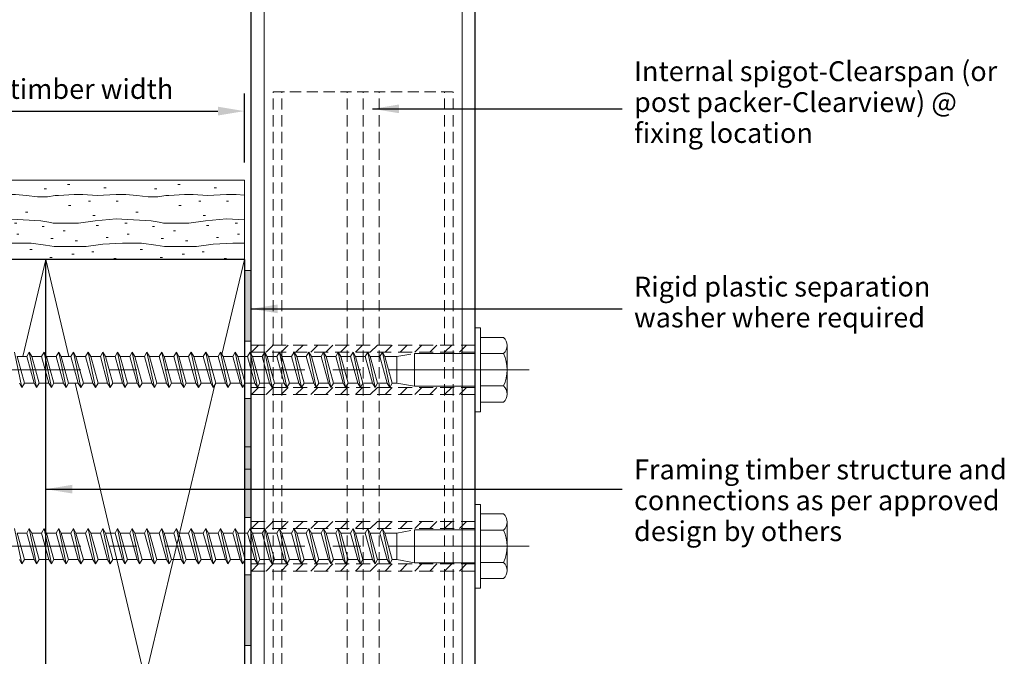
# Model space of a CAD drawing. Units: millimetres. Extents: x 0 to 397, y 0 to 568.
# Drawn here: x 145 to 368, y 298 to 443 of the extents above; entities that cross this region are included whole.
import ezdxf

# ---------------------------------------------------------------- set-up
doc = ezdxf.new("R2010")
doc.units = ezdxf.units.MM
doc.linetypes.add('CENTER', pattern=[50.8, 31.75, -6.35, 6.35, -6.35])
doc.linetypes.add('DASHED', pattern=[19.05, 12.7, -6.35])
for name, color, linetype, lineweight in [('baseplate', 7, 'Continuous', 25), ('ctrl', 220, 'CENTER', 5), ('decking', 1, 'Continuous', 9), ('dim', 7, 'Continuous', 5), ('fixing', 4, 'Continuous', 5), ('shade 8', 8, 'Continuous', 9), ('Spigot', 6, 'DASHED', 9)]:
    doc.layers.add(name, color=color, linetype=linetype, lineweight=lineweight)
doc.layers.add('Post', color=3, linetype='Continuous')
doc.styles.add('Calibri', font='calibri.ttf')
doc.dimstyles.new('Spectrum', dxfattribs={"dimscale": 2, "dimtxt": 2.25, "dimasz": 3, "dimexe": 2, "dimexo": 1, "dimgap": 1, "dimtad": 1, "dimdec": 1, "dimdsep": 46, "dimtxsty": 'Calibri', "dimcen": 0, "dimadec": 0, "dimazin": 0, "dimtfac": 1, "dimtdec": 1, "dimtmove": 0, "dimatfit": 3, "dimfxl": 1, "dimarcsym": 0})

# ---------------------------------------------------------------- blocks, each defined once
blk = doc.blocks.new('*D11')
at = {"layer": 'Defpoints', "color": 0, "transparency": 16777216}
for p in [(195.73, 421.79), (195.73, 406.16), (105.73, 388.16)]:
    blk.add_point(p, dxfattribs=at)
at = {"layer": 'dim', "color": 0, "lineweight": -2, "transparency": 16777216}
for p, q in [((105.73, 392.16), (105.73, 425.79)), ((195.73, 410.16), (195.73, 425.79)), ((111.73, 421.79), (189.73, 421.79))]:
    blk.add_line(p, q, dxfattribs=at)
at = {"layer": 'dim', "color": 0, "transparency": 16777216}
for points in [[(111.73, 422.79), (111.73, 420.79), (105.73, 421.79)], [(189.73, 422.79), (189.73, 420.79), (195.73, 421.79)]]:
    blk.add_solid(points, dxfattribs=at)
at = {"layer": 'dim', "color": 0, "transparency": 16777216, "insert": (150.73, 426.23), "char_height": 4.5, "attachment_point": 5, "style": 'Calibri'}
blk.add_mtext('90 min timber width', dxfattribs=at)
blk = doc.blocks.new('M8 x 165 coach screw')
at = {"layer": 'ctrl', "color": 1}
blk.add_line((12.2, 0), (-173.6, 0), dxfattribs=at)
at = {"layer": 'fixing'}
for p, q in [((1.2, 9.5), (0, 9.5)), ((0, 9.5), (0, -9.5)), ((1.2, 9.5), (1.2, 7.33)), ((1.2, -7.33), (1.2, 7.33)), ((1.2, 7.33), (6.4, 7.33)), ((7.2, -5.5), (7.2, 5.5)), ((6.4, 3.67), (1.2, 3.67)), ((6.4, -3.67), (1.2, -3.67)), ((1.2, -7.33), (6.4, -7.33)), ((1.2, -7.33), (1.2, -9.5)), ((0, -9.5), (1.2, -9.5))]:
    blk.add_line(p, q, dxfattribs=at)
at = {"layer": 'fixing', "lineweight": 5, "ltscale": 0.25}
for p, q in [((-102.71, -4), (-104.38, 4)), ((-102.13, -3), (-103.8, 3)), ((-99.95, -3), (-101.62, 3)), ((-99.38, -4), (-101.04, 4)), ((-98.8, -3), (-100.47, 3)), ((-96.62, -3), (-98.29, 3)), ((-96.04, -4), (-97.71, 4)), ((-95.47, -3), (-97.13, 3)), ((-93.29, -3), (-94.95, 3)), ((-92.71, -4), (-94.38, 4)), ((-92.13, -3), (-93.8, 3)), ((-89.95, -3), (-91.62, 3)), ((-89.38, -4), (-91.04, 4)), ((-88.8, -3), (-90.47, 3)), ((-86.62, -3), (-88.29, 3)), ((-86.04, -4), (-87.71, 4)), ((-85.47, -3), (-87.13, 3)), ((-83.29, -3), (-84.95, 3)), ((-82.71, -4), (-84.38, 4)), ((-82.13, -3), (-83.8, 3)), ((-79.95, -3), (-81.62, 3)), ((-79.38, -4), (-81.04, 4)), ((-78.8, -3), (-80.47, 3)), ((-76.62, -3), (-78.29, 3)), ((-76.04, -4), (-77.71, 4)), ((-75.47, -3), (-77.13, 3)), ((-73.29, -3), (-74.95, 3)), ((-72.71, -4), (-74.38, 4)), ((-72.13, -3), (-73.8, 3)), ((-69.95, -3), (-71.62, 3)), ((-69.38, -4), (-71.04, 4)), ((-68.8, -3), (-70.47, 3)), ((-66.62, -3), (-68.29, 3)), ((-66.04, -4), (-67.71, 4)), ((-65.47, -3), (-67.13, 3)), ((-63.29, -3), (-64.95, 3)), ((-62.71, -4), (-64.38, 4)), ((-62.13, -3), (-63.8, 3)), ((-59.95, -3), (-61.62, 3)), ((-59.38, -4), (-61.04, 4)), ((-58.8, -3), (-60.47, 3)), ((-56.62, -3), (-58.29, 3)), ((-56.04, -4), (-57.71, 4)), ((-55.47, -3), (-57.13, 3)), ((-53.29, -3), (-54.95, 3)), ((-52.71, -4), (-54.38, 4)), ((-52.13, -3), (-53.8, 3)), ((-49.95, -3), (-51.62, 3)), ((-49.38, -4), (-51.04, 4)), ((-48.8, -3), (-50.47, 3)), ((-46.62, -3), (-48.29, 3)), ((-46.04, -4), (-47.71, 4)), ((-45.47, -3), (-47.13, 3)), ((-43.29, -3), (-44.95, 3)), ((-42.71, -4), (-44.38, 4)), ((-42.13, -3), (-43.8, 3)), ((-39.95, -3), (-41.62, 3)), ((-39.38, -4), (-41.04, 4)), ((-38.8, -3), (-40.47, 3)), ((-36.62, -3), (-38.29, 3)), ((-36.04, -4), (-37.71, 4)), ((-35.47, -3), (-37.13, 3)), ((-33.29, -3), (-34.95, 3)), ((-32.71, -4), (-34.38, 4)), ((-32.13, -3), (-33.8, 3)), ((-29.95, -3), (-31.62, 3)), ((-29.38, -4), (-31.04, 4)), ((-28.8, -3), (-30.47, 3)), ((-26.62, -3), (-28.29, 3)), ((-26.04, -4), (-27.71, 4)), ((-25.47, -3), (-27.13, 3)), ((-23.29, -3), (-24.95, 3)), ((-22.71, -4), (-24.38, 4)), ((-22.13, -3), (-23.8, 3)), ((-19.95, -3), (-21.62, 3)), ((-19.38, -4), (-21.04, 4)), ((-18.8, -3), (-20.47, 3)), ((-17.77, -3), (-17.77, 3)), ((-13.77, -3.73), (-13.77, 3.72)), ((-13.77, 3.72), (0, 3.72)), ((-19.95, -3), (-22.13, -3)), ((-17.77, -3), (-18.8, -3)), ((-17.77, -3), (-13.77, -3.73)), ((-13.77, -3.73), (0, -3.73))]:
    blk.add_line(p, q, dxfattribs=at)
at = {"layer": 'fixing', "linetype": 'DASHED', "lineweight": 5, "ltscale": 0.25}
for p, q in [((-101.62, 3), (-103.8, 3)), ((-101.04, 4), (-101.62, 3)), ((-101.04, 4), (-100.47, 3)), ((-98.29, 3), (-100.47, 3)), ((-97.71, 4), (-98.29, 3)), ((-97.71, 4), (-97.13, 3)), ((-94.95, 3), (-97.13, 3)), ((-94.38, 4), (-94.95, 3)), ((-94.38, 4), (-93.8, 3)), ((-91.62, 3), (-93.8, 3)), ((-91.04, 4), (-91.62, 3)), ((-91.04, 4), (-90.47, 3)), ((-88.29, 3), (-90.47, 3)), ((-87.71, 4), (-88.29, 3)), ((-87.71, 4), (-87.13, 3)), ((-84.95, 3), (-87.13, 3)), ((-84.38, 4), (-84.95, 3)), ((-84.38, 4), (-83.8, 3)), ((-81.62, 3), (-83.8, 3)), ((-81.04, 4), (-81.62, 3)), ((-81.04, 4), (-80.47, 3)), ((-78.29, 3), (-80.47, 3)), ((-77.71, 4), (-78.29, 3)), ((-77.71, 4), (-77.13, 3)), ((-74.95, 3), (-77.13, 3)), ((-74.38, 4), (-74.95, 3)), ((-74.38, 4), (-73.8, 3)), ((-71.62, 3), (-73.8, 3)), ((-71.04, 4), (-71.62, 3)), ((-71.04, 4), (-70.47, 3)), ((-68.29, 3), (-70.47, 3)), ((-67.71, 4), (-68.29, 3)), ((-67.71, 4), (-67.13, 3)), ((-64.95, 3), (-67.13, 3)), ((-64.38, 4), (-64.95, 3)), ((-64.38, 4), (-63.8, 3)), ((-61.62, 3), (-63.8, 3)), ((-61.04, 4), (-61.62, 3)), ((-61.04, 4), (-60.47, 3)), ((-58.29, 3), (-60.47, 3)), ((-57.71, 4), (-58.29, 3)), ((-57.71, 4), (-57.13, 3)), ((-54.95, 3), (-57.13, 3)), ((-54.38, 4), (-54.95, 3)), ((-54.38, 4), (-53.8, 3)), ((-51.62, 3), (-53.8, 3)), ((-51.04, 4), (-51.62, 3)), ((-51.04, 4), (-50.47, 3)), ((-48.29, 3), (-50.47, 3)), ((-47.71, 4), (-48.29, 3)), ((-47.71, 4), (-47.13, 3)), ((-44.95, 3), (-47.13, 3)), ((-44.38, 4), (-44.95, 3)), ((-44.38, 4), (-43.8, 3)), ((-41.62, 3), (-43.8, 3)), ((-41.04, 4), (-41.62, 3)), ((-41.04, 4), (-40.47, 3)), ((-38.29, 3), (-40.47, 3)), ((-37.71, 4), (-38.29, 3)), ((-37.71, 4), (-37.13, 3)), ((-34.95, 3), (-37.13, 3)), ((-34.38, 4), (-34.95, 3)), ((-34.38, 4), (-33.8, 3)), ((-31.62, 3), (-33.8, 3)), ((-31.04, 4), (-31.62, 3)), ((-31.04, 4), (-30.47, 3)), ((-28.29, 3), (-30.47, 3)), ((-27.71, 4), (-28.29, 3)), ((-27.71, 4), (-27.13, 3)), ((-24.95, 3), (-27.13, 3)), ((-24.38, 4), (-24.95, 3)), ((-24.38, 4), (-23.8, 3)), ((-21.62, 3), (-23.8, 3)), ((-21.67, 3), (-21.62, 3)), ((-21.04, 4), (-21.62, 3)), ((-21.04, 4), (-20.47, 3)), ((-20.47, 3), (-17.77, 3)), ((-17.77, 3), (-13.77, 3.72)), ((-102.71, -4), (-103.29, -3)), ((-102.71, -4), (-102.13, -3)), ((-99.95, -3), (-102.13, -3)), ((-99.38, -4), (-99.95, -3)), ((-99.38, -4), (-98.8, -3)), ((-96.62, -3), (-98.8, -3)), ((-96.04, -4), (-96.62, -3)), ((-96.04, -4), (-95.47, -3)), ((-93.29, -3), (-95.47, -3)), ((-92.71, -4), (-93.29, -3)), ((-92.71, -4), (-92.13, -3)), ((-89.95, -3), (-92.13, -3)), ((-89.38, -4), (-89.95, -3)), ((-89.38, -4), (-88.8, -3)), ((-86.62, -3), (-88.8, -3)), ((-86.04, -4), (-86.62, -3)), ((-86.04, -4), (-85.47, -3)), ((-83.29, -3), (-85.47, -3)), ((-82.71, -4), (-83.29, -3)), ((-82.71, -4), (-82.13, -3)), ((-79.95, -3), (-82.13, -3)), ((-79.38, -4), (-79.95, -3)), ((-79.38, -4), (-78.8, -3)), ((-76.62, -3), (-78.8, -3)), ((-76.04, -4), (-76.62, -3)), ((-76.04, -4), (-75.47, -3)), ((-73.29, -3), (-75.47, -3)), ((-72.71, -4), (-73.29, -3)), ((-72.71, -4), (-72.13, -3)), ((-69.95, -3), (-72.13, -3)), ((-69.38, -4), (-69.95, -3)), ((-69.38, -4), (-68.8, -3)), ((-66.62, -3), (-68.8, -3)), ((-66.04, -4), (-66.62, -3)), ((-66.04, -4), (-65.47, -3)), ((-63.29, -3), (-65.47, -3)), ((-62.71, -4), (-63.29, -3)), ((-62.71, -4), (-62.13, -3)), ((-59.95, -3), (-62.13, -3)), ((-59.38, -4), (-59.95, -3)), ((-59.38, -4), (-58.8, -3)), ((-56.62, -3), (-58.8, -3)), ((-56.04, -4), (-56.62, -3)), ((-56.04, -4), (-55.47, -3)), ((-53.29, -3), (-55.47, -3)), ((-52.71, -4), (-53.29, -3)), ((-52.71, -4), (-52.13, -3)), ((-49.95, -3), (-52.13, -3)), ((-49.38, -4), (-49.95, -3)), ((-49.38, -4), (-48.8, -3)), ((-46.62, -3), (-48.8, -3)), ((-46.04, -4), (-46.62, -3)), ((-46.04, -4), (-45.47, -3)), ((-43.29, -3), (-45.47, -3)), ((-42.71, -4), (-43.29, -3)), ((-42.71, -4), (-42.13, -3)), ((-39.95, -3), (-42.13, -3)), ((-39.38, -4), (-39.95, -3)), ((-39.38, -4), (-38.8, -3)), ((-36.62, -3), (-38.8, -3)), ((-36.04, -4), (-36.62, -3)), ((-36.04, -4), (-35.47, -3)), ((-33.29, -3), (-35.47, -3)), ((-32.71, -4), (-33.29, -3)), ((-32.71, -4), (-32.13, -3)), ((-29.95, -3), (-32.13, -3)), ((-29.38, -4), (-29.95, -3)), ((-29.38, -4), (-28.8, -3)), ((-26.62, -3), (-28.8, -3)), ((-26.04, -4), (-26.62, -3)), ((-26.04, -4), (-25.47, -3)), ((-23.29, -3), (-25.47, -3)), ((-22.71, -4), (-23.29, -3)), ((-22.71, -4), (-22.13, -3)), ((-19.38, -4), (-19.95, -3)), ((-19.38, -4), (-18.8, -3))]:
    blk.add_line(p, q, dxfattribs=at)
at = {"layer": 'fixing'}
for centre, radius, start, end in [((4.7, 5.5), 2.5, 312.8449, 47.1551), ((6.2, 3.67), 4.099037227506402e-13, 270, 307.4727), ((-1.6, 0), 8.8, 335.3808, 24.6192), ((4.7, -5.5), 2.5, 312.8449, 47.1551)]:
    blk.add_arc(centre, radius, start, end, dxfattribs=at)

msp = doc.modelspace()

# ---------------------------------------------------------------- hatches: boundary and pattern name
at = {"layer": 'shade 8'}
h = msp.add_hatch(dxfattribs=at)
h.set_pattern_fill('HWOOD2E1', color=256, scale=0.25, pattern_type=2)
h.set_pattern_definition([(4.085617, (-66171.383, -1115.376), (-1e-08, 25.000001), [3.50892, -347.38281]), (4.085617, (-66146.383, -1115.376), (-1e-08, 25.000001), [3.50892, -347.38281]), (4.085617, (-66121.383, -1115.376), (-1e-08, 25.000001), [3.50892, -347.38281]), (4.085617, (-66096.383, -1115.376), (-1e-08, 25.000001), [3.50892, -347.38281]), (4.085617, (-66071.383, -1115.376), (-1e-08, 25.000001), [3.50892, -347.38281]), (4.085617, (-66046.383, -1115.376), (-1e-08, 25.000001), [3.50892, -347.38281]), (4.085617, (-66021.383, -1115.376), (-1e-08, 25.000001), [3.50892, -347.38281]), (4.085617, (-65996.383, -1115.376), (-1e-08, 25.000001), [3.50892, -347.38281]), (4.085617, (-65971.383, -1115.376), (-1e-08, 25.000001), [3.50892, -347.38281]), (4.085617, (-65946.383, -1115.376), (-1e-08, 25.000001), [3.50892, -347.38281]), (4.085617, (-65921.383, -1115.376), (-1e-08, 25.000001), [3.50892, -347.38281]), (4.085617, (-65896.383, -1115.376), (-1e-08, 25.000001), [3.50892, -347.38281]), (4.085617, (-65871.383, -1115.376), (-1e-08, 25.000001), [3.50892, -347.38281]), (4.085617, (-65846.383, -1115.376), (-1e-08, 25.000001), [3.50892, -347.38281]), (0, (-66167.883, -1115.126), (0, 25), [2, -23]), (355.601294, (-66165.883, -1115.126), (8e-08, 25.000001), [3.2596, -322.70053]), (355.601294, (-66140.883, -1115.126), (8e-08, 25.000001), [3.2596, -322.70053]), (355.601294, (-66115.883, -1115.126), (8e-08, 25.000001), [3.2596, -322.70053]), (355.601294, (-66090.883, -1115.126), (8e-08, 25.000001), [3.2596, -322.70053]), (355.601294, (-66065.883, -1115.126), (8e-08, 25.000001), [3.2596, -322.70053]), (355.601294, (-66040.883, -1115.126), (8e-08, 25.000001), [3.2596, -322.70053]), (355.601294, (-66015.883, -1115.126), (8e-08, 25.000001), [3.2596, -322.70053]), (355.601294, (-65990.883, -1115.126), (8e-08, 25.000001), [3.2596, -322.70053]), (355.601294, (-65965.883, -1115.126), (8e-08, 25.000001), [3.2596, -322.70053]), (355.601294, (-65940.883, -1115.126), (8e-08, 25.000001), [3.2596, -322.70053]), (355.601294, (-65915.883, -1115.126), (8e-08, 25.000001), [3.2596, -322.70053]), (355.601294, (-65890.883, -1115.126), (8e-08, 25.000001), [3.2596, -322.70053]), (355.601294, (-65865.883, -1115.126), (8e-08, 25.000001), [3.2596, -322.70053]), (3.36646, (-66162.633, -1115.376), (6e-08, 25), [4.25735, -421.47733]), (3.36646, (-66137.633, -1115.376), (6e-08, 25), [4.25735, -421.47733]), (3.36646, (-66112.633, -1115.376), (6e-08, 25), [4.25735, -421.47733]), (3.36646, (-66087.633, -1115.376), (6e-08, 25), [4.25735, -421.47733]), (3.36646, (-66062.633, -1115.376), (6e-08, 25), [4.25735, -421.47733]), (3.36646, (-66037.633, -1115.376), (6e-08, 25), [4.25735, -421.47733]), (3.36646, (-66012.633, -1115.376), (6e-08, 25), [4.25735, -421.47733]), (3.36646, (-65987.633, -1115.376), (6e-08, 25), [4.25735, -421.47733]), (3.36646, (-65962.633, -1115.376), (6e-08, 25), [4.25735, -421.47733]), (3.36646, (-65937.633, -1115.376), (6e-08, 25), [4.25735, -421.47733]), (3.36646, (-65912.633, -1115.376), (6e-08, 25), [4.25735, -421.47733]), (3.36646, (-65887.633, -1115.376), (6e-08, 25), [4.25735, -421.47733]), (3.36646, (-65862.633, -1115.376), (6e-08, 25), [4.25735, -421.47733]), (3.36646, (-65837.633, -1115.376), (6e-08, 25), [4.25735, -421.47733]), (3.36646, (-65812.633, -1115.376), (6e-08, 25), [4.25735, -421.47733]), (3.36646, (-65787.633, -1115.376), (6e-08, 25), [4.25735, -421.47733]), (3.36646, (-65762.633, -1115.376), (6e-08, 25), [4.25735, -421.47733]), (0, (-66158.383, -1115.126), (0, 25), [2.25, -22.75]), (354.289407, (-66156.133, -1115.126), (-1e-08, 24.999999), [2.51247, -248.73442]), (354.289407, (-66131.133, -1115.126), (-1e-08, 24.999999), [2.51247, -248.73442]), (354.289407, (-66106.133, -1115.126), (-1e-08, 24.999999), [2.51247, -248.73442]), (354.289407, (-66081.133, -1115.126), (-1e-08, 24.999999), [2.51247, -248.73442]), (354.289407, (-66056.133, -1115.126), (-1e-08, 24.999999), [2.51247, -248.73442]), (354.289407, (-66031.133, -1115.126), (-1e-08, 24.999999), [2.51247, -248.73442]), (354.289407, (-66006.133, -1115.126), (-1e-08, 24.999999), [2.51247, -248.73442]), (354.289407, (-65981.133, -1115.126), (-1e-08, 24.999999), [2.51247, -248.73442]), (354.289407, (-65956.133, -1115.126), (-1e-08, 24.999999), [2.51247, -248.73442]), (354.289407, (-65931.133, -1115.126), (-1e-08, 24.999999), [2.51247, -248.73442]), (354.289407, (-66153.633, -1115.376), (-1e-08, 24.999999), [2.51247, -248.73442]), (354.289407, (-66128.633, -1115.376), (-1e-08, 24.999999), [2.51247, -248.73442]), (354.289407, (-66103.633, -1115.376), (-1e-08, 24.999999), [2.51247, -248.73442]), (354.289407, (-66078.633, -1115.376), (-1e-08, 24.999999), [2.51247, -248.73442]), (354.289407, (-66053.633, -1115.376), (-1e-08, 24.999999), [2.51247, -248.73442]), (354.289407, (-66028.633, -1115.376), (-1e-08, 24.999999), [2.51247, -248.73442]), (354.289407, (-66003.633, -1115.376), (-1e-08, 24.999999), [2.51247, -248.73442]), (354.289407, (-65978.633, -1115.376), (-1e-08, 24.999999), [2.51247, -248.73442]), (354.289407, (-65953.633, -1115.376), (-1e-08, 24.999999), [2.51247, -248.73442]), (354.289407, (-65928.633, -1115.376), (-1e-08, 24.999999), [2.51247, -248.73442]), (0, (-66151.133, -1115.626), (0, 25), [2.25, -22.75]), (8.130102, (-66148.883, -1115.626), (6e-08, 25), [1.76777, -175.008926]), (8.130102, (-66123.883, -1115.626), (6e-08, 25), [1.76777, -175.008926]), (8.130102, (-66098.883, -1115.626), (6e-08, 25), [1.76777, -175.008926]), (8.130102, (-66073.883, -1115.626), (6e-08, 25), [1.76777, -175.008926]), (8.130102, (-66048.883, -1115.626), (6e-08, 25), [1.76777, -175.008926]), (8.130102, (-66023.883, -1115.626), (6e-08, 25), [1.76777, -175.008926]), (8.130102, (-65998.883, -1115.626), (6e-08, 25), [1.76777, -175.008926]), (0, (-66147.133, -1115.376), (0, 25), [0.75, -24.25]), (0, (-66147.133, -1122.376), (0, 25), [0.75, -24.25]), (8.130102, (-66148.883, -1122.626), (6e-08, 25), [1.76777, -175.008926]), (8.130102, (-66123.883, -1122.626), (6e-08, 25), [1.76777, -175.008926]), (8.130102, (-66098.883, -1122.626), (6e-08, 25), [1.76777, -175.008926]), (8.130102, (-66073.883, -1122.626), (6e-08, 25), [1.76777, -175.008926]), (8.130102, (-66048.883, -1122.626), (6e-08, 25), [1.76777, -175.008926]), (8.130102, (-66023.883, -1122.626), (6e-08, 25), [1.76777, -175.008926]), (8.130102, (-65998.883, -1122.626), (6e-08, 25), [1.76777, -175.008926]), (0, (-66151.133, -1122.626), (0, 25), [2.25, -22.75]), (354.289407, (-66153.633, -1122.376), (-1e-08, 24.999999), [2.51247, -248.73442]), (354.289407, (-66128.633, -1122.376), (-1e-08, 24.999999), [2.51247, -248.73442]), (354.289407, (-66103.633, -1122.376), (-1e-08, 24.999999), [2.51247, -248.73442]), (354.289407, (-66078.633, -1122.376), (-1e-08, 24.999999), [2.51247, -248.73442]), (354.289407, (-66053.633, -1122.376), (-1e-08, 24.999999), [2.51247, -248.73442]), (354.289407, (-66028.633, -1122.376), (-1e-08, 24.999999), [2.51247, -248.73442]), (354.289407, (-66003.633, -1122.376), (-1e-08, 24.999999), [2.51247, -248.73442]), (354.289407, (-65978.633, -1122.376), (-1e-08, 24.999999), [2.51247, -248.73442]), (354.289407, (-65953.633, -1122.376), (-1e-08, 24.999999), [2.51247, -248.73442]), (354.289407, (-65928.633, -1122.376), (-1e-08, 24.999999), [2.51247, -248.73442]), (354.289407, (-66156.133, -1122.126), (-1e-08, 24.999999), [2.51247, -248.73442]), (354.289407, (-66131.133, -1122.126), (-1e-08, 24.999999), [2.51247, -248.73442]), (354.289407, (-66106.133, -1122.126), (-1e-08, 24.999999), [2.51247, -248.73442]), (354.289407, (-66081.133, -1122.126), (-1e-08, 24.999999), [2.51247, -248.73442]), (354.289407, (-66056.133, -1122.126), (-1e-08, 24.999999), [2.51247, -248.73442]), (354.289407, (-66031.133, -1122.126), (-1e-08, 24.999999), [2.51247, -248.73442]), (354.289407, (-66006.133, -1122.126), (-1e-08, 24.999999), [2.51247, -248.73442]), (354.289407, (-65981.133, -1122.126), (-1e-08, 24.999999), [2.51247, -248.73442]), (354.289407, (-65956.133, -1122.126), (-1e-08, 24.999999), [2.51247, -248.73442]), (354.289407, (-65931.133, -1122.126), (-1e-08, 24.999999), [2.51247, -248.73442]), (0, (-66158.383, -1122.126), (0, 25), [2.25, -22.75]), (3.36646, (-66162.633, -1122.376), (6e-08, 25), [4.25735, -421.47733]), (3.36646, (-66137.633, -1122.376), (6e-08, 25), [4.25735, -421.47733]), (3.36646, (-66112.633, -1122.376), (6e-08, 25), [4.25735, -421.47733]), (3.36646, (-66087.633, -1122.376), (6e-08, 25), [4.25735, -421.47733]), (3.36646, (-66062.633, -1122.376), (6e-08, 25), [4.25735, -421.47733]), (3.36646, (-66037.633, -1122.376), (6e-08, 25), [4.25735, -421.47733]), (3.36646, (-66012.633, -1122.376), (6e-08, 25), [4.25735, -421.47733]), (3.36646, (-65987.633, -1122.376), (6e-08, 25), [4.25735, -421.47733]), (3.36646, (-65962.633, -1122.376), (6e-08, 25), [4.25735, -421.47733]), (3.36646, (-65937.633, -1122.376), (6e-08, 25), [4.25735, -421.47733]), (3.36646, (-65912.633, -1122.376), (6e-08, 25), [4.25735, -421.47733]), (3.36646, (-65887.633, -1122.376), (6e-08, 25), [4.25735, -421.47733]), (3.36646, (-65862.633, -1122.376), (6e-08, 25), [4.25735, -421.47733]), (3.36646, (-65837.633, -1122.376), (6e-08, 25), [4.25735, -421.47733]), (3.36646, (-65812.633, -1122.376), (6e-08, 25), [4.25735, -421.47733]), (3.36646, (-65787.633, -1122.376), (6e-08, 25), [4.25735, -421.47733]), (3.36646, (-65762.633, -1122.376), (6e-08, 25), [4.25735, -421.47733]), (355.601294, (-66165.883, -1122.126), (8e-08, 25.000001), [3.2596, -322.70053]), (355.601294, (-66140.883, -1122.126), (8e-08, 25.000001), [3.2596, -322.70053]), (355.601294, (-66115.883, -1122.126), (8e-08, 25.000001), [3.2596, -322.70053]), (355.601294, (-66090.883, -1122.126), (8e-08, 25.000001), [3.2596, -322.70053]), (355.601294, (-66065.883, -1122.126), (8e-08, 25.000001), [3.2596, -322.70053]), (355.601294, (-66040.883, -1122.126), (8e-08, 25.000001), [3.2596, -322.70053]), (355.601294, (-66015.883, -1122.126), (8e-08, 25.000001), [3.2596, -322.70053]), (355.601294, (-65990.883, -1122.126), (8e-08, 25.000001), [3.2596, -322.70053]), (355.601294, (-65965.883, -1122.126), (8e-08, 25.000001), [3.2596, -322.70053]), (355.601294, (-65940.883, -1122.126), (8e-08, 25.000001), [3.2596, -322.70053]), (355.601294, (-65915.883, -1122.126), (8e-08, 25.000001), [3.2596, -322.70053]), (355.601294, (-65890.883, -1122.126), (8e-08, 25.000001), [3.2596, -322.70053]), (355.601294, (-65865.883, -1122.126), (8e-08, 25.000001), [3.2596, -322.70053]), (0, (-66167.883, -1122.126), (0, 25), [2, -23]), (4.085617, (-66171.383, -1122.376), (-1e-08, 25.000001), [3.50892, -347.38281]), (4.085617, (-66146.383, -1122.376), (-1e-08, 25.000001), [3.50892, -347.38281]), (4.085617, (-66121.383, -1122.376), (-1e-08, 25.000001), [3.50892, -347.38281]), (4.085617, (-66096.383, -1122.376), (-1e-08, 25.000001), [3.50892, -347.38281]), (4.085617, (-66071.383, -1122.376), (-1e-08, 25.000001), [3.50892, -347.38281]), (4.085617, (-66046.383, -1122.376), (-1e-08, 25.000001), [3.50892, -347.38281]), (4.085617, (-66021.383, -1122.376), (-1e-08, 25.000001), [3.50892, -347.38281]), (4.085617, (-65996.383, -1122.376), (-1e-08, 25.000001), [3.50892, -347.38281]), (4.085617, (-65971.383, -1122.376), (-1e-08, 25.000001), [3.50892, -347.38281]), (4.085617, (-65946.383, -1122.376), (-1e-08, 25.000001), [3.50892, -347.38281]), (4.085617, (-65921.383, -1122.376), (-1e-08, 25.000001), [3.50892, -347.38281]), (4.085617, (-65896.383, -1122.376), (-1e-08, 25.000001), [3.50892, -347.38281]), (4.085617, (-65871.383, -1122.376), (-1e-08, 25.000001), [3.50892, -347.38281]), (4.085617, (-65846.383, -1122.376), (-1e-08, 25.000001), [3.50892, -347.38281]), (0, (-66171.383, -1133.876), (0, 25), [6.25, -18.75]), (7.594644, (-66165.133, -1133.876), (1e-07, 24.999999), [3.78319, -374.53546]), (7.594644, (-66140.133, -1133.876), (1e-07, 24.999999), [3.78319, -374.53546]), (7.594644, (-66115.133, -1133.876), (1e-07, 24.999999), [3.78319, -374.53546]), (7.594644, (-66090.133, -1133.876), (1e-07, 24.999999), [3.78319, -374.53546]), (7.594644, (-66065.133, -1133.876), (1e-07, 24.999999), [3.78319, -374.53546]), (7.594644, (-66040.133, -1133.876), (1e-07, 24.999999), [3.78319, -374.53546]), (7.594644, (-66015.133, -1133.876), (1e-07, 24.999999), [3.78319, -374.53546]), (7.594644, (-65990.133, -1133.876), (1e-07, 24.999999), [3.78319, -374.53546]), (7.594644, (-65965.133, -1133.876), (1e-07, 24.999999), [3.78319, -374.53546]), (7.594644, (-65940.133, -1133.876), (1e-07, 24.999999), [3.78319, -374.53546]), (7.594644, (-65915.133, -1133.876), (1e-07, 24.999999), [3.78319, -374.53546]), (7.594644, (-65890.133, -1133.876), (1e-07, 24.999999), [3.78319, -374.53546]), (7.594644, (-65865.133, -1133.876), (1e-07, 24.999999), [3.78319, -374.53546]), (7.594644, (-65840.133, -1133.876), (1e-07, 24.999999), [3.78319, -374.53546]), (7.594644, (-65815.133, -1133.876), (1e-07, 24.999999), [3.78319, -374.53546]), (3.17983, (-66161.383, -1133.376), (-4e-08, 25.000001), [4.50694, -446.18698]), (3.17983, (-66136.383, -1133.376), (-4e-08, 25.000001), [4.50694, -446.18698]), (3.17983, (-66111.383, -1133.376), (-4e-08, 25.000001), [4.50694, -446.18698]), (3.17983, (-66086.383, -1133.376), (-4e-08, 25.000001), [4.50694, -446.18698]), (3.17983, (-66061.383, -1133.376), (-4e-08, 25.000001), [4.50694, -446.18698]), (3.17983, (-66036.383, -1133.376), (-4e-08, 25.000001), [4.50694, -446.18698]), (3.17983, (-66011.383, -1133.376), (-4e-08, 25.000001), [4.50694, -446.18698]), (3.17983, (-65986.383, -1133.376), (-4e-08, 25.000001), [4.50694, -446.18698]), (3.17983, (-65961.383, -1133.376), (-4e-08, 25.000001), [4.50694, -446.18698]), (3.17983, (-65936.383, -1133.376), (-4e-08, 25.000001), [4.50694, -446.18698]), (3.17983, (-65911.383, -1133.376), (-4e-08, 25.000001), [4.50694, -446.18698]), (3.17983, (-65886.383, -1133.376), (-4e-08, 25.000001), [4.50694, -446.18698]), (3.17983, (-65861.383, -1133.376), (-4e-08, 25.000001), [4.50694, -446.18698]), (3.17983, (-65836.383, -1133.376), (-4e-08, 25.000001), [4.50694, -446.18698]), (3.17983, (-65811.383, -1133.376), (-4e-08, 25.000001), [4.50694, -446.18698]), (3.17983, (-65786.383, -1133.376), (-4e-08, 25.000001), [4.50694, -446.18698]), (3.17983, (-65761.383, -1133.376), (-4e-08, 25.000001), [4.50694, -446.18698]), (3.17983, (-65736.383, -1133.376), (-4e-08, 25.000001), [4.50694, -446.18698]), (0, (-66156.883, -1133.126), (0, 25), [4.25, -20.75]), (351.253838, (-66152.633, -1133.126), (3e-07, 25.000001), [3.28824, -325.53543]), (351.253838, (-66127.633, -1133.126), (3e-07, 25.000001), [3.28824, -325.53543]), (351.253838, (-66102.633, -1133.126), (3e-07, 25.000001), [3.28824, -325.53543]), (351.253838, (-66077.633, -1133.126), (3e-07, 25.000001), [3.28824, -325.53543]), (351.253838, (-66052.633, -1133.126), (3e-07, 25.000001), [3.28824, -325.53543]), (351.253838, (-66027.633, -1133.126), (3e-07, 25.000001), [3.28824, -325.53543]), (351.253838, (-66002.633, -1133.126), (3e-07, 25.000001), [3.28824, -325.53543]), (351.253838, (-65977.633, -1133.126), (3e-07, 25.000001), [3.28824, -325.53543]), (351.253838, (-65952.633, -1133.126), (3e-07, 25.000001), [3.28824, -325.53543]), (351.253838, (-65927.633, -1133.126), (3e-07, 25.000001), [3.28824, -325.53543]), (351.253838, (-65902.633, -1133.126), (3e-07, 25.000001), [3.28824, -325.53543]), (351.253838, (-65877.633, -1133.126), (3e-07, 25.000001), [3.28824, -325.53543]), (351.253838, (-65852.633, -1133.126), (3e-07, 25.000001), [3.28824, -325.53543]), (352.874984, (-66149.383, -1133.626), (-8e-08, 25.000001), [2.015564, -199.54088]), (352.874984, (-66124.383, -1133.626), (-8e-08, 25.000001), [2.015564, -199.54088]), (352.874984, (-66099.383, -1133.626), (-8e-08, 25.000001), [2.015564, -199.54088]), (352.874984, (-66074.383, -1133.626), (-8e-08, 25.000001), [2.015564, -199.54088]), (352.874984, (-66049.383, -1133.626), (-8e-08, 25.000001), [2.015564, -199.54088]), (352.874984, (-66024.383, -1133.626), (-8e-08, 25.000001), [2.015564, -199.54088]), (352.874984, (-65999.383, -1133.626), (-8e-08, 25.000001), [2.015564, -199.54088]), (352.874984, (-65974.383, -1133.626), (-8e-08, 25.000001), [2.015564, -199.54088]), (0, (-66147.383, -1133.876), (0, 25), [1, -24]), (345.963757, (-66148.633, -1128.376), (-6e-09, 25), [1.030776, -102.046867]), (345.963757, (-66123.633, -1128.376), (-6e-09, 25), [1.030776, -102.046867]), (345.963757, (-66098.633, -1128.376), (-6e-09, 25), [1.030776, -102.046867]), (345.963757, (-66073.633, -1128.376), (-6e-09, 25), [1.030776, -102.046867]), (351.869898, (-66150.383, -1128.126), (-6e-08, 25), [1.76777, -175.008926]), (351.869898, (-66125.383, -1128.126), (-6e-08, 25), [1.76777, -175.008926]), (351.869898, (-66100.383, -1128.126), (-6e-08, 25), [1.76777, -175.008926]), (351.869898, (-66075.383, -1128.126), (-6e-08, 25), [1.76777, -175.008926]), (351.869898, (-66050.383, -1128.126), (-6e-08, 25), [1.76777, -175.008926]), (351.869898, (-66025.383, -1128.126), (-6e-08, 25), [1.76777, -175.008926]), (351.869898, (-66000.383, -1128.126), (-6e-08, 25), [1.76777, -175.008926]), (356.423666, (-66154.383, -1127.876), (6e-08, 25), [4.0078, -396.77267]), (356.423666, (-66129.383, -1127.876), (6e-08, 25), [4.0078, -396.77267]), (356.423666, (-66104.383, -1127.876), (6e-08, 25), [4.0078, -396.77267]), (356.423666, (-66079.383, -1127.876), (6e-08, 25), [4.0078, -396.77267]), (356.423666, (-66054.383, -1127.876), (6e-08, 25), [4.0078, -396.77267]), (356.423666, (-66029.383, -1127.876), (6e-08, 25), [4.0078, -396.77267]), (356.423666, (-66004.383, -1127.876), (6e-08, 25), [4.0078, -396.77267]), (356.423666, (-65979.383, -1127.876), (6e-08, 25), [4.0078, -396.77267]), (356.423666, (-65954.383, -1127.876), (6e-08, 25), [4.0078, -396.77267]), (356.423666, (-65929.383, -1127.876), (6e-08, 25), [4.0078, -396.77267]), (356.423666, (-65904.383, -1127.876), (6e-08, 25), [4.0078, -396.77267]), (356.423666, (-65879.383, -1127.876), (6e-08, 25), [4.0078, -396.77267]), (356.423666, (-65854.383, -1127.876), (6e-08, 25), [4.0078, -396.77267]), (356.423666, (-65829.383, -1127.876), (6e-08, 25), [4.0078, -396.77267]), (356.423666, (-65804.383, -1127.876), (6e-08, 25), [4.0078, -396.77267]), (356.423666, (-65779.383, -1127.876), (6e-08, 25), [4.0078, -396.77267]), (356.423666, (-66158.383, -1127.626), (6e-08, 25), [4.0078, -396.77267]), (356.423666, (-66133.383, -1127.626), (6e-08, 25), [4.0078, -396.77267]), (356.423666, (-66108.383, -1127.626), (6e-08, 25), [4.0078, -396.77267]), (356.423666, (-66083.383, -1127.626), (6e-08, 25), [4.0078, -396.77267]), (356.423666, (-66058.383, -1127.626), (6e-08, 25), [4.0078, -396.77267]), (356.423666, (-66033.383, -1127.626), (6e-08, 25), [4.0078, -396.77267]), (356.423666, (-66008.383, -1127.626), (6e-08, 25), [4.0078, -396.77267]), (356.423666, (-65983.383, -1127.626), (6e-08, 25), [4.0078, -396.77267]), (356.423666, (-65958.383, -1127.626), (6e-08, 25), [4.0078, -396.77267]), (356.423666, (-65933.383, -1127.626), (6e-08, 25), [4.0078, -396.77267]), (356.423666, (-65908.383, -1127.626), (6e-08, 25), [4.0078, -396.77267]), (356.423666, (-65883.383, -1127.626), (6e-08, 25), [4.0078, -396.77267]), (356.423666, (-65858.383, -1127.626), (6e-08, 25), [4.0078, -396.77267]), (356.423666, (-65833.383, -1127.626), (6e-08, 25), [4.0078, -396.77267]), (356.423666, (-65808.383, -1127.626), (6e-08, 25), [4.0078, -396.77267]), (356.423666, (-65783.383, -1127.626), (6e-08, 25), [4.0078, -396.77267]), (6.009006, (-66163.133, -1128.126), (9e-08, 25), [4.77624, -472.84808]), (6.009006, (-66138.133, -1128.126), (9e-08, 25), [4.77624, -472.84808]), (6.009006, (-66113.133, -1128.126), (9e-08, 25), [4.77624, -472.84808]), (6.009006, (-66088.133, -1128.126), (9e-08, 25), [4.77624, -472.84808]), (6.009006, (-66063.133, -1128.126), (9e-08, 25), [4.77624, -472.84808]), (6.009006, (-66038.133, -1128.126), (9e-08, 25), [4.77624, -472.84808]), (6.009006, (-66013.133, -1128.126), (9e-08, 25), [4.77624, -472.84808]), (6.009006, (-65988.133, -1128.126), (9e-08, 25), [4.77624, -472.84808]), (6.009006, (-65963.133, -1128.126), (9e-08, 25), [4.77624, -472.84808]), (6.009006, (-65938.133, -1128.126), (9e-08, 25), [4.77624, -472.84808]), (6.009006, (-65913.133, -1128.126), (9e-08, 25), [4.77624, -472.84808]), (6.009006, (-65888.133, -1128.126), (9e-08, 25), [4.77624, -472.84808]), (6.009006, (-65863.133, -1128.126), (9e-08, 25), [4.77624, -472.84808]), (6.009006, (-65838.133, -1128.126), (9e-08, 25), [4.77624, -472.84808]), (6.009006, (-65813.133, -1128.126), (9e-08, 25), [4.77624, -472.84808]), (6.009006, (-65788.133, -1128.126), (9e-08, 25), [4.77624, -472.84808]), (6.009006, (-65763.133, -1128.126), (9e-08, 25), [4.77624, -472.84808]), (6.009006, (-65738.133, -1128.126), (9e-08, 25), [4.77624, -472.84808]), (6.009006, (-65713.133, -1128.126), (9e-08, 25), [4.77624, -472.84808]), (7.594644, (-66166.883, -1128.626), (1e-07, 24.999999), [3.78319, -374.53546]), (7.594644, (-66141.883, -1128.626), (1e-07, 24.999999), [3.78319, -374.53546]), (7.594644, (-66116.883, -1128.626), (1e-07, 24.999999), [3.78319, -374.53546]), (7.594644, (-66091.883, -1128.626), (1e-07, 24.999999), [3.78319, -374.53546]), (7.594644, (-66066.883, -1128.626), (1e-07, 24.999999), [3.78319, -374.53546]), (7.594644, (-66041.883, -1128.626), (1e-07, 24.999999), [3.78319, -374.53546]), (7.594644, (-66016.883, -1128.626), (1e-07, 24.999999), [3.78319, -374.53546]), (7.594644, (-65991.883, -1128.626), (1e-07, 24.999999), [3.78319, -374.53546]), (7.594644, (-65966.883, -1128.626), (1e-07, 24.999999), [3.78319, -374.53546]), (7.594644, (-65941.883, -1128.626), (1e-07, 24.999999), [3.78319, -374.53546]), (7.594644, (-65916.883, -1128.626), (1e-07, 24.999999), [3.78319, -374.53546]), (7.594644, (-65891.883, -1128.626), (1e-07, 24.999999), [3.78319, -374.53546]), (7.594644, (-65866.883, -1128.626), (1e-07, 24.999999), [3.78319, -374.53546]), (7.594644, (-65841.883, -1128.626), (1e-07, 24.999999), [3.78319, -374.53546]), (7.594644, (-65816.883, -1128.626), (1e-07, 24.999999), [3.78319, -374.53546]), (0, (-66171.383, -1128.626), (0, 25), [4.5, -20.5]), (0, (-66147.633, -1128.626), (0, 25), [1.25, -23.75]), (0, (-66169.133, -1124.626), (0, 25), [0.5, -24.5]), (0, (-66163.633, -1126.876), (0, 25), [0.5, -24.5]), (0, (-66158.383, -1123.626), (0, 25), [0.5, -24.5]), (0, (-66153.883, -1126.126), (0, 25), [0.5, -24.5]), (0, (-66149.633, -1120.876), (0, 25), [0.5, -24.5]), (0, (-66152.633, -1117.626), (0, 25), [0.5, -24.5]), (0, (-66156.883, -1118.876), (0, 25), [0.5, -24.5]), (0, (-66161.133, -1120.626), (0, 25), [0.5, -24.5]), (0, (-66163.133, -1116.876), (0, 25), [0.5, -24.5]), (0, (-66168.133, -1116.876), (0, 25), [0.5, -24.5]), (0, (-66169.383, -1119.876), (0, 25), [0.5, -24.5]), (0, (-66170.383, -1130.376), (0, 25), [0.5, -24.5]), (0, (-66167.633, -1132.626), (0, 25), [0.5, -24.5]), (0, (-66162.883, -1129.126), (0, 25), [0.5, -24.5]), (0, (-66160.633, -1131.876), (0, 25), [0.5, -24.5]), (0, (-66156.383, -1128.626), (0, 25), [0.5, -24.5]), (0, (-66155.883, -1131.126), (0, 25), [0.5, -24.5]), (0, (-66150.133, -1129.376), (0, 25), [0.5, -24.5]), (0, (-66148.133, -1132.126), (0, 25), [0.5, -24.5]), (0, (-66148.383, -1136.376), (0, 25), [0.5, -24.5]), (0, (-66152.883, -1134.626), (0, 25), [0.5, -24.5]), (0, (-66158.883, -1136.626), (0, 25), [0.5, -24.5]), (0, (-66163.883, -1135.126), (0, 25), [0.5, -24.5]), (0, (-66168.383, -1135.626), (0, 25), [0.5, -24.5]), (0, (-66152.383, -1112.876), (0, 25), [0.5, -24.5]), (0, (-66161.883, -1114.376), (0, 25), [0.5, -24.5]), (0, (-66167.883, -1113.376), (0, 25), [0.5, -24.5]), (0, (-66164.633, -1123.626), (0, 25), [0.5, -24.5])])
h.paths.add_polyline_path([(195.73, 406.16), (48.06, 406.16), (48.17, 388.16), (195.73, 388.16)])
h = msp.add_hatch(color=256, dxfattribs=at)
h.dxf.hatch_style = 1
h.paths.add_polyline_path([(195.73, 369.67), (197.23, 369.67), (197.23, 385.67), (195.73, 385.67)])
h.paths.add_polyline_path([(197.23, 356.67), (195.73, 356.67), (195.73, 340.67), (197.23, 340.67)])
h = msp.add_hatch(dxfattribs=at)
h.set_pattern_fill('ANSI31', color=256, scale=0.75, style=0)
h.set_pattern_definition([(45, (-69786.6942, -493.5513), (-1.68379802, 1.68379802), [])])
h.paths.add_polyline_path([(200.23, 368.76), (197.23, 368.76), (197.23, 367.16), (200.23, 367.16)])
h.paths.add_polyline_path([(202.23, 368.76), (200.23, 368.76), (200.23, 367.16), (202.23, 367.16)])
h.paths.add_polyline_path([(204.23, 368.76), (202.23, 368.76), (202.23, 367.16), (204.23, 367.16)])
h.paths.add_polyline_path([(218.98, 368.76), (204.23, 368.76), (204.23, 367.16), (218.98, 367.16)])
h.paths.add_polyline_path([(222.63, 368.76), (218.98, 368.76), (218.98, 367.16), (222.63, 367.16)])
h.paths.add_polyline_path([(226.27, 368.76), (222.63, 368.76), (222.63, 367.16), (226.27, 367.16)])
h.paths.add_polyline_path([(241.04, 368.76), (226.27, 368.76), (226.27, 367.16), (241.04, 367.16)])
h.paths.add_polyline_path([(243.03, 368.76), (241.04, 368.76), (241.04, 367.16), (243.03, 367.16)])
h.paths.add_polyline_path([(245.03, 368.76), (243.03, 368.76), (243.03, 367.16), (245.03, 367.16)])
h.paths.add_polyline_path([(248.03, 368.76), (245.03, 368.76), (245.03, 367.16), (248.03, 367.16)])
h = msp.add_hatch(dxfattribs=at)
h.set_pattern_fill('ANSI31', color=256, scale=0.75, style=0)
h.set_pattern_definition([(45, (-69786.6942, -503.1513), (-1.68379802, 1.68379802), [])])
h.paths.add_polyline_path([(200.23, 359.16), (197.23, 359.16), (197.23, 357.56), (200.23, 357.56)])
h.paths.add_polyline_path([(202.23, 359.16), (200.23, 359.16), (200.23, 357.56), (202.23, 357.56)])
h.paths.add_polyline_path([(204.23, 359.16), (202.23, 359.16), (202.23, 357.56), (204.23, 357.56)])
h.paths.add_polyline_path([(218.98, 359.16), (204.23, 359.16), (204.23, 357.56), (218.98, 357.56)])
h.paths.add_polyline_path([(222.63, 359.16), (218.98, 359.16), (218.98, 357.56), (222.63, 357.56)])
h.paths.add_polyline_path([(226.27, 359.16), (222.63, 359.16), (222.63, 357.56), (226.27, 357.56)])
h.paths.add_polyline_path([(241.04, 359.16), (226.27, 359.16), (226.27, 357.56), (241.04, 357.56)])
h.paths.add_polyline_path([(243.03, 359.16), (241.04, 359.16), (241.04, 357.56), (243.03, 357.56)])
h.paths.add_polyline_path([(245.03, 359.16), (243.03, 359.16), (243.03, 357.56), (245.03, 357.56)])
h.paths.add_polyline_path([(248.03, 359.16), (245.03, 359.16), (245.03, 357.56), (248.03, 357.56)])
h = msp.add_hatch(color=256, dxfattribs=at)
h.dxf.hatch_style = 1
h.paths.add_polyline_path([(195.73, 329.67), (197.23, 329.67), (197.23, 345.67), (195.73, 345.67)])
h.paths.add_polyline_path([(197.23, 316.67), (195.73, 316.67), (195.73, 300.67), (197.23, 300.67)])
h = msp.add_hatch(dxfattribs=at)
h.set_pattern_fill('ANSI31', color=256, scale=0.75, style=0)
h.set_pattern_definition([(45, (-69786.6942, -533.5513), (-1.68379802, 1.68379802), [])])
h.paths.add_polyline_path([(200.23, 328.76), (197.23, 328.76), (197.23, 327.16), (200.23, 327.16)])
h.paths.add_polyline_path([(202.23, 328.76), (200.23, 328.76), (200.23, 327.16), (202.23, 327.16)])
h.paths.add_polyline_path([(204.23, 328.76), (202.23, 328.76), (202.23, 327.16), (204.23, 327.16)])
h.paths.add_polyline_path([(218.98, 328.76), (204.23, 328.76), (204.23, 327.16), (218.98, 327.16)])
h.paths.add_polyline_path([(222.63, 328.76), (218.98, 328.76), (218.98, 327.16), (222.63, 327.16)])
h.paths.add_polyline_path([(226.27, 328.76), (222.63, 328.76), (222.63, 327.16), (226.27, 327.16)])
h.paths.add_polyline_path([(241.04, 328.76), (226.27, 328.76), (226.27, 327.16), (241.04, 327.16)])
h.paths.add_polyline_path([(243.03, 328.76), (241.04, 328.76), (241.04, 327.16), (243.03, 327.16)])
h.paths.add_polyline_path([(245.03, 328.76), (243.03, 328.76), (243.03, 327.16), (245.03, 327.16)])
h.paths.add_polyline_path([(248.03, 328.76), (245.03, 328.76), (245.03, 327.16), (248.03, 327.16)])
h = msp.add_hatch(dxfattribs=at)
h.set_pattern_fill('ANSI31', color=256, scale=0.75, style=0)
h.set_pattern_definition([(45, (-69786.6942, -543.1513), (-1.68379802, 1.68379802), [])])
h.paths.add_polyline_path([(200.23, 319.16), (197.23, 319.16), (197.23, 317.56), (200.23, 317.56)])
h.paths.add_polyline_path([(202.23, 319.16), (200.23, 319.16), (200.23, 317.56), (202.23, 317.56)])
h.paths.add_polyline_path([(204.23, 319.16), (202.23, 319.16), (202.23, 317.56), (204.23, 317.56)])
h.paths.add_polyline_path([(218.98, 319.16), (204.23, 319.16), (204.23, 317.56), (218.98, 317.56)])
h.paths.add_polyline_path([(222.63, 319.16), (218.98, 319.16), (218.98, 317.56), (222.63, 317.56)])
h.paths.add_polyline_path([(226.27, 319.16), (222.63, 319.16), (222.63, 317.56), (226.27, 317.56)])
h.paths.add_polyline_path([(241.04, 319.16), (226.27, 319.16), (226.27, 317.56), (241.04, 317.56)])
h.paths.add_polyline_path([(243.03, 319.16), (241.04, 319.16), (241.04, 317.56), (243.03, 317.56)])
h.paths.add_polyline_path([(245.03, 319.16), (243.03, 319.16), (243.03, 317.56), (245.03, 317.56)])
h.paths.add_polyline_path([(248.03, 319.16), (245.03, 319.16), (245.03, 317.56), (248.03, 317.56)])

# ---------------------------------------------------------------- linework, layer by layer
for p, q in [((195.73, 388.16), (48.17, 388.16)), ((150.73, 198.16), (150.73, 388.16)), ((195.73, 388.16), (195.73, 198.16))]:
    msp.add_line(p, q)
at = {"layer": 'baseplate', "lineweight": 15}
for p, q in [((195.73, 340.67), (195.73, 385.67)), ((195.73, 385.67), (197.23, 385.67)), ((197.23, 385.67), (197.23, 340.67)), ((195.73, 369.67), (197.23, 369.67)), ((197.23, 356.67), (195.73, 356.67)), ((195.73, 300.67), (195.73, 345.67)), ((195.73, 345.67), (197.23, 345.67)), ((197.23, 345.67), (197.23, 300.67)), ((197.23, 340.67), (195.73, 340.67)), ((195.73, 329.67), (197.23, 329.67)), ((197.23, 316.67), (195.73, 316.67)), ((197.23, 300.67), (195.73, 300.67))]:
    msp.add_line(p, q, dxfattribs=at)
at = {"layer": 'decking'}
for q in [(48.06, 406.16), (195.73, 388.16)]:
    msp.add_line((195.73, 406.16), q, dxfattribs=at)
at = {"layer": 'Post', "lineweight": 9}
for p, q in [((200.23, 201.16), (200.23, 529.26)), ((245.03, 201.16), (245.03, 526.42))]:
    msp.add_line(p, q, dxfattribs=at)
at = {"layer": 'Post'}
for p, q in [((197.23, 198.16), (197.23, 527.93)), ((248.03, 198.16), (248.03, 527.83))]:
    msp.add_line(p, q, dxfattribs=at)
at = {"layer": 'shade 8'}
for p, q in [((145.52, 366.16), (150.73, 388.16)), ((155.94, 366.16), (150.73, 388.16)), ((190.63, 366.62), (195.73, 388.16)), ((189.1, 226.16), (157.36, 360.16)), ((157.42, 226.4), (189.01, 359.77))]:
    msp.add_line(p, q, dxfattribs=at)
at = {"layer": 'shade 8', "linetype": 'DASHED', "ltscale": 0.25}
for points in [[(197.23, 367.16), (248.03, 367.16), (248.03, 368.76), (197.23, 368.76)], [(197.23, 357.56), (248.03, 357.56), (248.03, 359.16), (197.23, 359.16)], [(197.23, 327.16), (248.03, 327.16), (248.03, 328.76), (197.23, 328.76)], [(197.23, 317.56), (248.03, 317.56), (248.03, 319.16), (197.23, 319.16)]]:
    msp.add_lwpolyline(points, close=True, dxfattribs=at)
at = {"layer": 'Spigot', "lineweight": 5, "ltscale": 0.2}
for p, q in [((202.23, 201.16), (202.23, 426.16)), ((202.23, 426.16), (243.03, 426.16)), ((204.23, 201.16), (204.23, 426.16)), ((218.98, 201.16), (218.98, 426.16)), ((222.63, 201.16), (222.63, 426.16)), ((226.27, 201.16), (226.27, 426.16)), ((241.04, 201.16), (241.04, 426.16)), ((243.03, 201.16), (243.03, 426.16))]:
    msp.add_line(p, q, dxfattribs=at)

# ---------------------------------------------------------------- block references
at = {"layer": 'dim'}
for p in [(248.03, 363.16), (248.03, 323.16)]:
    msp.add_blockref('M8 x 165 coach screw', p, dxfattribs=at)

# ---------------------------------------------------------------- texts
at = {"layer": 'dim', "char_height": 4.5, "attachment_point": 4, "line_spacing_factor": 0.933333, "style": 'Calibri'}
for s, insert, width in [('Internal spigot-Clearspan (or post packer-Clearview) @ fixing location', (283.98, 423.25), 86.624), ('Rigid plastic separation washer where required', (283.98, 377.93), 85.0992), ('Framing timber structure and connections as per approved design by others', (283.98, 333), 87.08)]:
    msp.add_mtext(s, dxfattribs=dict(at, insert=insert, width=width))

# ---------------------------------------------------------------- dimensions: what is measured, and where the dimension line sits
at = {"layer": 'dim'}
dim = msp.add_linear_dim(base=(195.73, 421.79), p1=(105.73, 388.16), p2=(195.73, 406.16), text='90 min timber width', dimstyle='Spectrum', override={"dimexo": 2}, dxfattribs=at)
dim.commit()
dim.dimension.update_dxf_attribs({"geometry": '*D11', "text_midpoint": (150.73, 421.79), "dimtype": 160})

# ---------------------------------------------------------------- leaders
for points in [[(224.77, 422.3), (281.28, 422.3)], [(197.23, 376.97), (281.28, 376.97)], [(150.73, 336.11), (281.28, 336.11)]]:
    msp.add_leader(points, dimstyle='Spectrum', override={"dimscale": 1, "dimasz": 6, "dimtad": 0}, dxfattribs=at)

doc.saveas('drawing.dxf')
